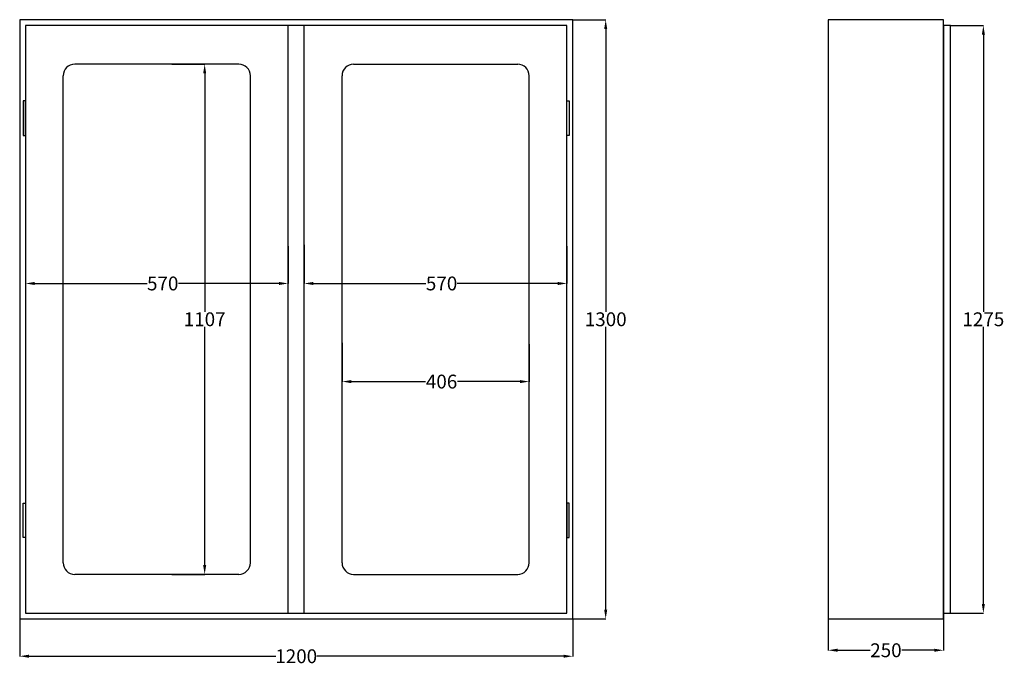
# Model space of a CAD drawing. Units: millimetres. Extents: x 3380 to 5516, y -1061 to 340.
import ezdxf

# ---------------------------------------------------------------- set-up
doc = ezdxf.new("R2010")
doc.units = ezdxf.units.MM
doc.layers.add('IE-COTAS-CORTE', color=10, linetype='Continuous')
doc.layers.add('IE-TB-FISICO', color=160, linetype='Continuous')
doc.styles.get("Standard").update_dxf_attribs({"font": 'ARIAL.TTF'})
doc.dimstyles.get("Standard").update_dxf_attribs({"dimtxt": 0.18, "dimasz": 0.18, "dimexe": 0.18, "dimexo": 0.0625, "dimgap": 0.09, "dimtad": 0, "dimtih": 1, "dimtoh": 1, "dimdec": 4, "dimzin": 0, "dimdsep": 46, "dimtxsty": 'Standard', "dimcen": 0.09, "dimadec": 0, "dimazin": 0, "dimtfac": 1, "dimtdec": 4, "dimtofl": 0, "dimtmove": 0, "dimatfit": 3, "dimfxl": 0, "dimtolj": 1, "dimtzin": 0, "dimarcsym": 0})

# ---------------------------------------------------------------- blocks, each defined once
blk = doc.blocks.new('*D4')
at = {"layer": 'Defpoints', "color": 0}
for p in [(3379.7, -957.6), (4579.7, -960.5), (4579.7, -1041.7)]:
    blk.add_point(p, dxfattribs=at)
at = {"layer": 'IE-COTAS-CORTE', "color": 0, "lineweight": -2}
for p, q in [((3379.7, -957.6), (3379.7, -1041.9)), ((4579.7, -960.5), (4579.7, -1041.9)), ((3399.7, -1041.7), (3935.4, -1041.7)), ((4559.7, -1041.7), (4024.1, -1041.7))]:
    blk.add_line(p, q, dxfattribs=at)
at = {"layer": 'IE-COTAS-CORTE', "color": 0}
for points in [[(3399.7, -1038.3), (3399.7, -1045), (3379.7, -1041.7)], [(4559.7, -1038.3), (4559.7, -1045), (4579.7, -1041.7)]]:
    blk.add_solid(points, dxfattribs=at)
at = {"layer": 'IE-COTAS-CORTE', "color": 255, "insert": (3979.7, -1041.7), "char_height": 30, "attachment_point": 5}
blk.add_mtext('\\A1;1200', dxfattribs=at)
blk = doc.blocks.new('*D5')
at = {"layer": 'Defpoints', "color": 0}
for p in [(5134.2, -960.5), (5384.2, -947.5), (5384.2, -1028.7)]:
    blk.add_point(p, dxfattribs=at)
at = {"layer": 'IE-COTAS-CORTE', "color": 0, "lineweight": -2}
for p, q in [((5134.2, -960.5), (5134.2, -1028.9)), ((5384.2, -947.5), (5384.2, -1028.9)), ((5154.2, -1028.7), (5224.8, -1028.7)), ((5364.2, -1028.7), (5293.5, -1028.7))]:
    blk.add_line(p, q, dxfattribs=at)
at = {"layer": 'IE-COTAS-CORTE', "color": 0}
for points in [[(5154.2, -1025.3), (5154.2, -1032), (5134.2, -1028.7)], [(5364.2, -1025.3), (5364.2, -1032), (5384.2, -1028.7)]]:
    blk.add_solid(points, dxfattribs=at)
at = {"layer": 'IE-COTAS-CORTE', "color": 255, "insert": (5259.2, -1028.7), "char_height": 30, "attachment_point": 5}
blk.add_mtext('\\A1;250', dxfattribs=at)
blk = doc.blocks.new('*D6')
at = {"layer": 'Defpoints', "color": 0}
for p in [(4579.7, 339.5), (4579.7, -960.5), (4651.2, -960.5)]:
    blk.add_point(p, dxfattribs=at)
at = {"layer": 'IE-COTAS-CORTE', "color": 0, "lineweight": -2}
for p, q in [((4579.8, 339.5), (4651.4, 339.5)), ((4651.2, 319.5), (4651.2, -294.1)), ((4651.2, -940.5), (4651.2, -326.8)), ((4579.8, -960.5), (4651.4, -960.5))]:
    blk.add_line(p, q, dxfattribs=at)
at = {"layer": 'IE-COTAS-CORTE', "color": 0}
for points in [[(4647.9, 319.5), (4654.5, 319.5), (4651.2, 339.5)], [(4647.9, -940.5), (4654.5, -940.5), (4651.2, -960.5)]]:
    blk.add_solid(points, dxfattribs=at)
at = {"layer": 'IE-COTAS-CORTE', "color": 255, "insert": (4651.2, -310.5), "char_height": 30, "attachment_point": 5}
blk.add_mtext('\\A1;1300', dxfattribs=at)
blk = doc.blocks.new('*D7')
at = {"layer": 'Defpoints', "color": 0}
for p in [(5399.2, 327), (5399.2, -948), (5470.6, -948)]:
    blk.add_point(p, dxfattribs=at)
at = {"layer": 'IE-COTAS-CORTE', "color": 0, "lineweight": -2}
for p, q in [((5399.2, 327), (5470.8, 327)), ((5470.6, 307), (5470.6, -294.1)), ((5470.6, -928), (5470.6, -326.8)), ((5399.2, -948), (5470.8, -948))]:
    blk.add_line(p, q, dxfattribs=at)
at = {"layer": 'IE-COTAS-CORTE', "color": 0}
for points in [[(5467.3, 307), (5474, 307), (5470.6, 327)], [(5467.3, -928), (5474, -928), (5470.6, -948)]]:
    blk.add_solid(points, dxfattribs=at)
at = {"layer": 'IE-COTAS-CORTE', "color": 255, "insert": (5470.6, -310.5), "char_height": 30, "attachment_point": 5}
blk.add_mtext('\\A1;1275', dxfattribs=at)
blk = doc.blocks.new('*D8')
at = {"layer": 'Defpoints', "color": 0}
for p in [(3392.2, -148.7), (3962.2, -151.6), (3962.2, -232.8)]:
    blk.add_point(p, dxfattribs=at)
at = {"layer": 'IE-COTAS-CORTE', "color": 0, "lineweight": -2}
for p, q in [((3392.2, -148.8), (3392.2, -233)), ((3962.2, -151.7), (3962.2, -233)), ((3412.2, -232.8), (3656, -232.8)), ((3942.2, -232.8), (3724.2, -232.8))]:
    blk.add_line(p, q, dxfattribs=at)
at = {"layer": 'IE-COTAS-CORTE', "color": 0}
for points in [[(3412.2, -229.5), (3412.2, -236.2), (3392.2, -232.8)], [(3942.2, -229.5), (3942.2, -236.2), (3962.2, -232.8)]]:
    blk.add_solid(points, dxfattribs=at)
at = {"layer": 'IE-COTAS-CORTE', "color": 255, "insert": (3690.1, -232.8), "char_height": 30, "attachment_point": 5}
blk.add_mtext('\\A1;570', dxfattribs=at)
blk = doc.blocks.new('*D9')
at = {"layer": 'Defpoints', "color": 0}
for p in [(3997.2, -148.7), (4567.2, -151.6), (4567.2, -232.8)]:
    blk.add_point(p, dxfattribs=at)
at = {"layer": 'IE-COTAS-CORTE', "color": 0, "lineweight": -2}
for p, q in [((3997.2, -148.8), (3997.2, -233)), ((4567.2, -151.7), (4567.2, -233)), ((4017.2, -232.8), (4261, -232.8)), ((4547.2, -232.8), (4329.2, -232.8))]:
    blk.add_line(p, q, dxfattribs=at)
at = {"layer": 'IE-COTAS-CORTE', "color": 0}
for points in [[(4017.2, -229.5), (4017.2, -236.2), (3997.2, -232.8)], [(4547.2, -229.5), (4547.2, -236.2), (4567.2, -232.8)]]:
    blk.add_solid(points, dxfattribs=at)
at = {"layer": 'IE-COTAS-CORTE', "color": 255, "insert": (4295.1, -232.8), "char_height": 30, "attachment_point": 5}
blk.add_mtext('\\A1;570', dxfattribs=at)
blk = doc.blocks.new('*D10')
at = {"layer": 'Defpoints', "color": 0}
for p in [(4079.2, -361.6), (4485.2, -364.5), (4485.2, -445.7)]:
    blk.add_point(p, dxfattribs=at)
at = {"layer": 'IE-COTAS-CORTE', "color": 0, "lineweight": -2}
for p, q in [((4079.2, -361.7), (4079.2, -445.9)), ((4485.2, -364.6), (4485.2, -445.9)), ((4099.2, -445.7), (4260.4, -445.7)), ((4465.2, -445.7), (4329.9, -445.7))]:
    blk.add_line(p, q, dxfattribs=at)
at = {"layer": 'IE-COTAS-CORTE', "color": 0}
for points in [[(4099.2, -442.4), (4099.2, -449.1), (4079.2, -445.7)], [(4465.2, -442.4), (4465.2, -449.1), (4485.2, -445.7)]]:
    blk.add_solid(points, dxfattribs=at)
at = {"layer": 'IE-COTAS-CORTE', "color": 255, "insert": (4295.1, -445.7), "char_height": 30, "attachment_point": 5}
blk.add_mtext('\\A1;406', dxfattribs=at)
blk = doc.blocks.new('*D11')
at = {"layer": 'Defpoints', "color": 0}
for p in [(3709.7, 243), (3709.7, -864), (3781.1, -864)]:
    blk.add_point(p, dxfattribs=at)
at = {"layer": 'IE-COTAS-CORTE', "color": 0, "lineweight": -2}
for p, q in [((3709.7, 243), (3781.3, 243)), ((3781.1, 223), (3781.1, -294.1)), ((3781.1, -844), (3781.1, -326.8)), ((3709.7, -864), (3781.3, -864))]:
    blk.add_line(p, q, dxfattribs=at)
at = {"layer": 'IE-COTAS-CORTE', "color": 0}
for points in [[(3777.8, 223), (3784.4, 223), (3781.1, 243)], [(3777.8, -844), (3784.4, -844), (3781.1, -864)]]:
    blk.add_solid(points, dxfattribs=at)
at = {"layer": 'IE-COTAS-CORTE', "color": 255, "insert": (3781.1, -310.5), "char_height": 30, "attachment_point": 5}
blk.add_mtext('\\A1;1107', dxfattribs=at)

msp = doc.modelspace()

# ---------------------------------------------------------------- linework, layer by layer
at = {"layer": 'IE-TB-FISICO'}
for p, q in [((3962.2, -948), (3962.2, 327)), ((3997.2, -948), (3997.2, 327)), ((3855.2, 243), (3499.2, 243)), ((4104.2, 243), (4460.2, 243)), ((3474.2, -839), (3474.2, 218)), ((3880.2, -839), (3880.2, 218)), ((4079.2, -839), (4079.2, 218)), ((4485.2, -839), (4485.2, 218)), ((3855.2, -864), (3499.2, -864)), ((4104.2, -864), (4460.2, -864))]:
    msp.add_line(p, q, dxfattribs=at)
for points in [[(3379.7, -960.5), (4579.7, -960.5), (4579.7, 339.5), (3379.7, 339.5)], [(3392.2, -948), (4567.2, -948), (4567.2, 327), (3392.2, 327)], [(5134.2, -960.5), (5384.2, -960.5), (5384.2, 339.5), (5134.2, 339.5)], [(5384.2, -948), (5399.2, -948), (5399.2, 327), (5384.2, 327)], [(3387.2, 88.4), (3392.2, 88.4), (3392.2, 163.4), (3387.2, 163.4)], [(4572.2, 88.4), (4567.2, 88.4), (4567.2, 163.4), (4572.2, 163.4)], [(3387.2, -709.3), (3392.2, -709.3), (3392.2, -784.3), (3387.2, -784.3)], [(4572.2, -709.3), (4567.2, -709.3), (4567.2, -784.3), (4572.2, -784.3)]]:
    msp.add_lwpolyline(points, close=True, dxfattribs=at)
for centre, start, end in [((3499.2, 218), 90, 180), ((3855.2, 218), 0, 90), ((4104.2, 218), 90, 180), ((4460.2, 218), 0, 90), ((3499.2, -839), 180, 270), ((3855.2, -839), 270, 0), ((4104.2, -839), 180, 270), ((4460.2, -839), 270, 0)]:
    msp.add_arc(centre, 25, start, end, dxfattribs=at)

# ---------------------------------------------------------------- dimensions: what is measured, and where the dimension line sits
at = {"layer": 'IE-COTAS-CORTE', "color": 10}
for base, p1, p2, picture, middle in [((4651.2, -960.5), (4579.7, 339.5), (4579.7, -960.5), '*D6', (4651.2, -310.5)), ((5470.6, -948), (5399.2, 327), (5399.2, -948), '*D7', (5470.6, -310.5)), ((3781.1, -864), (3709.7, 243), (3709.7, -864), '*D11', (3781.1, -310.5))]:
    dim = msp.add_linear_dim(base=base, p1=p1, p2=p2, angle=90, dimstyle='Standard', override={"dimtxt": 30, "dimasz": 20, "dimgap": 1, "dimdec": 0, "dimclrt": 255, "dimfxl": 0.05}, dxfattribs=at)
    dim.commit()
    dim.dimension.update_dxf_attribs({"geometry": picture, "text_midpoint": middle})
for base, p1, p2, picture, middle in [((3962.2, -232.8), (3392.2, -148.7), (3962.2, -151.6), '*D8', (3690.1, -232.8)), ((4567.2, -232.8), (3997.2, -148.7), (4567.2, -151.6), '*D9', (4295.1, -232.8)), ((4485.2, -445.7), (4079.2, -361.6), (4485.2, -364.5), '*D10', (4295.1, -445.7)), ((4579.7, -1041.7), (3379.7, -957.6), (4579.7, -960.5), '*D4', (3979.7, -1041.7)), ((5384.2, -1028.7), (5134.2, -960.5), (5384.2, -947.5), '*D5', (5259.2, -1028.7))]:
    dim = msp.add_linear_dim(base=base, p1=p1, p2=p2, dimstyle='Standard', override={"dimtxt": 30, "dimasz": 20, "dimgap": 1, "dimdec": 0, "dimclrt": 255, "dimfxl": 0.05}, dxfattribs=at)
    dim.commit()
    dim.dimension.update_dxf_attribs({"geometry": picture, "text_midpoint": middle, "dimtype": 160})

doc.saveas('drawing.dxf')
